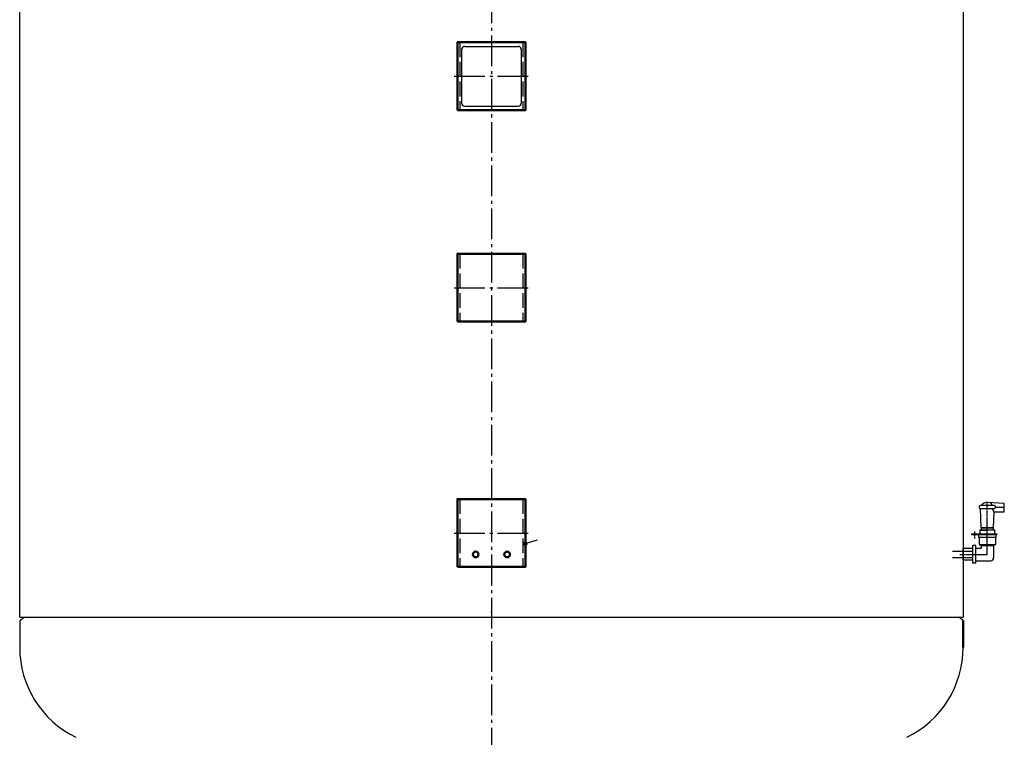
# Model space of a CAD drawing. Units: millimetres. Extents: x -52 to 7711, y -10 to 5478.
# Drawn here: x 1021 to 2586, y 2603 to 3744 of the extents above; entities that cross this region are included whole.
import ezdxf

# ---------------------------------------------------------------- set-up
doc = ezdxf.new("R2010")
doc.units = ezdxf.units.MM
for name, pattern in [('AM_DIN_F_W050', [6.25, 4.75, -1.5]), ('AM_DIN_G_W050', [13.75, 9.75, -1.5, 1, -1.5]), ('AM_ISO08W050x2', [9, 6, -0.75, 1.5, -0.75])]:
    doc.linetypes.add(name, pattern=pattern)
for name, color, linetype, lineweight in [('AM_0', 7, 'Continuous', 50), ('AM_3', 6, 'AM_DIN_F_W050', 25), ('AM_4', 3, 'Continuous', 25), ('AM_5', 3, 'Continuous', 25), ('AM_7', 4, 'AM_DIN_G_W050', 25)]:
    doc.layers.add(name, color=color, linetype=linetype, lineweight=lineweight)

# ---------------------------------------------------------------- blocks, each defined once
blk = doc.blocks.new('-3663VA')
blk.add_lwpolyline([(-54, -107), (54, -107), (54, 1), (-54, 1)], close=True)
at = {"layer": 'AM_3', "ltscale": 5}
for p, q in [((-50, 1), (-50, -107)), ((50, 1), (50, -107))]:
    blk.add_line(p, q, dxfattribs=at)
at = {"layer": 'AM_4'}
for p, q in [((-47.5, -10.5), (-47.5, -95.5)), ((-42.5, -5.5), (42.5, -5.5)), ((47.5, -10.5), (47.5, -95.5)), ((-42.5, -100.5), (42.5, -100.5))]:
    blk.add_line(p, q, dxfattribs=at)
for centre, start, end in [((-42.5, -10.5), 90, 180), ((42.5, -10.5), 0, 90), ((-42.5, -95.5), 180, 270), ((42.5, -95.5), 270, 0)]:
    blk.add_arc(centre, 5, start, end, dxfattribs=at)
at = {"layer": 'AM_7', "ltscale": 5}
blk.add_line((-59, -53), (59, -53), dxfattribs=at)
blk = doc.blocks.new('Br-St01')
blk.add_lwpolyline([(-54, -108), (54, -108), (54, 0), (-54, 0)], close=True)
at = {"layer": 'AM_3', "ltscale": 5}
for p, q in [((-50, 0), (-50, -108)), ((50, 0), (50, -108))]:
    blk.add_line(p, q, dxfattribs=at)
at = {"layer": 'AM_7', "ltscale": 5}
blk.add_line((-59, -54), (59, -54), dxfattribs=at)
blk = doc.blocks.new('Br-St02')
blk.add_lwpolyline([(-54, -108), (54, -108), (54, 0), (-54, 0)], close=True)
for centre in [(-25, -88), (25, -88)]:
    blk.add_circle(centre, 4.5)
at = {"layer": 'AM_3', "ltscale": 5}
for p, q in [((-50, 0), (-50, -108)), ((50, 0), (50, -108))]:
    blk.add_line(p, q, dxfattribs=at)
at = {"layer": 'AM_7', "ltscale": 5}
blk.add_line((-59, -54), (59, -54), dxfattribs=at)

msp = doc.modelspace()

# ---------------------------------------------------------------- hatches: boundary and pattern name
at = {"layer": 'AM_5', "ltscale": 10}
h = msp.add_hatch(color=256, dxfattribs=at)
edge = h.paths.add_edge_path(flags=0)
edge.add_arc((1824.791, 2910.582), 3.571, 0, 360)

# ---------------------------------------------------------------- linework, layer by layer
for p, q in [((1020.707, 2793.544), (1020.707, 4618.544)), ((2520.707, 4618.544), (2520.707, 2793.544)), ((2586.214, 2974.322), (2560.117, 2976.288)), ((2546.214, 2969.322), (2546.214, 2968.322)), ((2569.41, 2971.322), (2548.214, 2971.322)), ((2548.214, 2966.322), (2569.41, 2966.322)), ((2548.214, 2966.322), (2569.41, 2966.322)), ((2549.214, 2936.322), (2548.214, 2966.322)), ((2569.214, 2936.322), (2570.048, 2961.322)), ((2570.048, 2961.322), (2586.214, 2961.322)), ((2570.419, 2971.049), (2571.713, 2970.292)), ((2570.419, 2966.595), (2571.713, 2967.351)), ((2572.214, 2968.322), (2572.214, 2969.322)), ((2572.214, 2968.822), (2586.183, 2968.822)), ((2586.214, 2961.322), (2586.214, 2974.322)), ((2547.214, 2932.072), (2547.214, 2926.072)), ((2571.214, 2932.072), (2547.214, 2932.072)), ((2549.214, 2936.322), (2569.214, 2936.322)), ((2549.214, 2936.322), (2549.214, 2935.072)), ((2569.214, 2935.072), (2549.214, 2935.072)), ((2549.214, 2935.072), (2549.214, 2932.072)), ((2549.214, 2932.072), (2557.214, 2932.072)), ((2569.214, 2935.072), (2569.214, 2936.322)), ((2569.214, 2932.072), (2569.214, 2935.072)), ((2571.214, 2926.072), (2571.214, 2932.072)), ((2533.908, 2926.044), (2533.908, 2925.044)), ((2533.908, 2926.044), (2574.256, 2926.044)), ((2533.908, 2925.044), (2574.256, 2925.044)), ((2545.173, 2925.044), (2545.173, 2921.044)), ((2545.173, 2921.044), (2573.173, 2921.044)), ((2546.173, 2921.044), (2546.173, 2909.544)), ((2572.173, 2921.044), (2572.173, 2909.544)), ((2573.173, 2921.044), (2573.173, 2925.044)), ((2574.256, 2926.044), (2574.256, 2925.044)), ((2520.707, 2884.183), (2520.707, 2902.683)), ((2536.173, 2902.683), (2520.707, 2902.683)), ((2536.173, 2879.544), (2536.173, 2907.544)), ((2541.173, 2907.544), (2536.173, 2907.544)), ((2541.173, 2879.544), (2541.173, 2907.544)), ((2541.173, 2903.544), (2549.173, 2903.544)), ((2546.173, 2909.544), (2549.173, 2907.645)), ((2546.173, 2909.544), (2572.173, 2909.544)), ((2549.173, 2907.645), (2549.173, 2903.544)), ((2549.173, 2907.645), (2569.173, 2907.645)), ((2572.173, 2909.544), (2569.173, 2907.645)), ((2569.173, 2907.645), (2569.173, 2888.544)), ((2536.173, 2884.183), (2520.707, 2884.183)), ((2541.173, 2883.544), (2564.173, 2883.544)), ((2541.173, 2879.544), (2536.173, 2879.544)), ((1020.707, 2788.643), (1027.707, 2793.544)), ((1020.707, 2793.544), (2520.707, 2793.544)), ((1020.707, 2788.643), (1020.707, 2745.782)), ((2520.707, 2788.643), (2513.707, 2793.544))]:
    msp.add_line(p, q)
for centre, radius, start, end in [((2559.214, 2964.31), 12.012, 85.691776, 144.285557), ((2547.365, 2959.641), 23.077, 30.409544, 45.231067), ((2548.214, 2969.322), 2, 90, 180), ((2548.214, 2968.322), 2, 180, 270), ((2580.876, 2972.615), 15.53, 203.905772, 226.652065), ((2569.41, 2969.322), 2, 59.701818, 90), ((2569.41, 2968.322), 2, 270, 300.298182), ((2571.209, 2969.429), 1, 6.154666, 59.701818), ((2571.209, 2968.215), 1, 300.298182, 353.845334), ((2570.214, 2969.322), 2, 0, 6.154666), ((2570.214, 2968.322), 2, 353.845334, 0), ((2564.173, 2888.544), 5, 270, 0), ((1179.707, 2745.782), 159, 180, 244.03782), ((2361.707, 2745.782), 159, 295.96218, 0)]:
    msp.add_arc(centre, radius, start, end)
at = {"layer": 'AM_0', "ltscale": 10}
msp.add_line((2520.707, 2745.782), (2520.707, 2788.643), dxfattribs=at)
at = {"layer": 'AM_5', "ltscale": 10}
msp.add_line((1828.176, 2911.72), (1843.747, 2916.958), dxfattribs=at)
at = {"layer": 'AM_7', "ltscale": 5}
msp.add_line((1770.707, 4955.645), (1770.707, 1935.568), dxfattribs=at)
at = {"layer": 'AM_7', "linetype": 'AM_ISO08W050x2'}
for p, q in [((2559.214, 2893.544), (2559.214, 2976.322)), ((2538.998, 2930.212), (2538.998, 2918.997)), ((2503.957, 2898.544), (2535.707, 2898.544)), ((2503.957, 2888.544), (2535.707, 2888.544)), ((2515.255, 2893.544), (2559.214, 2893.544))]:
    msp.add_line(p, q, dxfattribs=at)
at = {"layer": 'AM_7'}
msp.add_line((1770.707, 2800.843), (1770.707, 2802.873), dxfattribs=at)
msp.add_line((1770.707, 2800.843), (1770.707, 2802.873), dxfattribs=at)

# ---------------------------------------------------------------- block references
at = {"layer": 'AM_0'}
for name, p in [('-3663VA', (1770.707, 3706.544)), ('Br-St01', (1770.707, 3371.544)), ('Br-St02', (1770.707, 2981.544))]:
    msp.add_blockref(name, p, dxfattribs=at)

doc.saveas('drawing.dxf')
